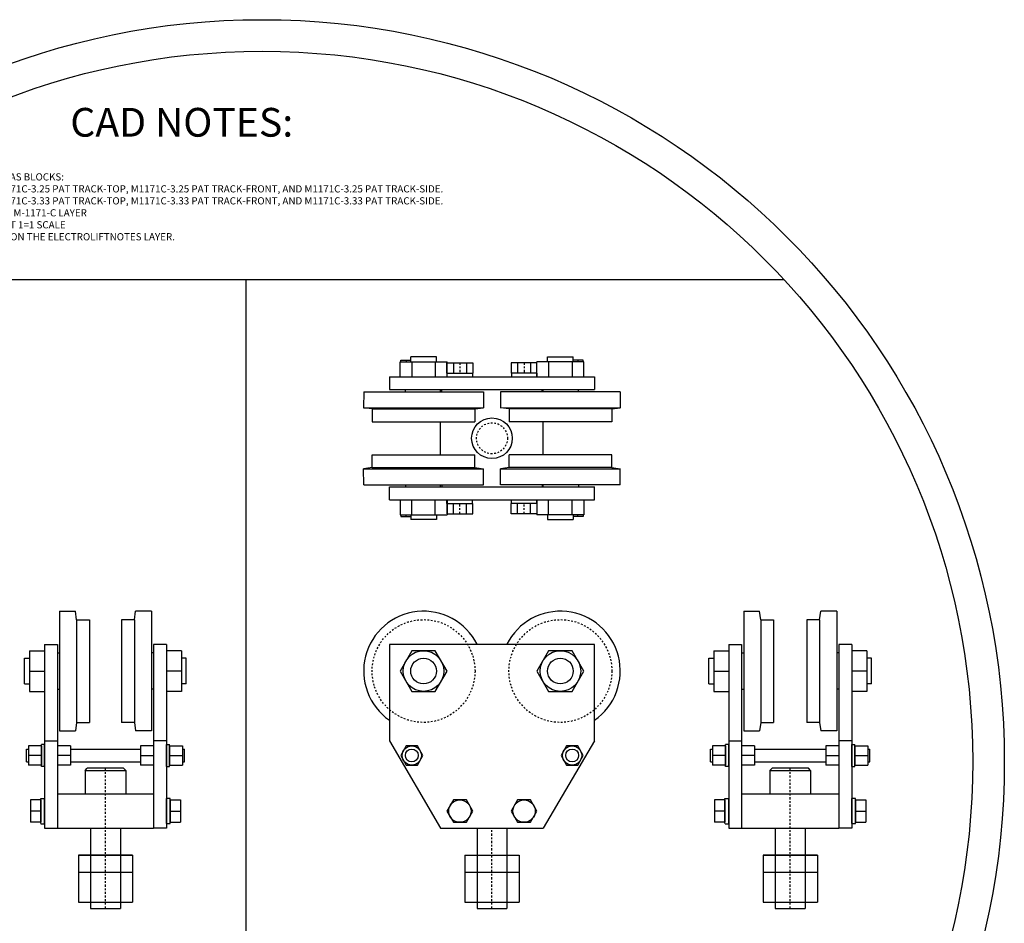
# Model space of a CAD drawing. Extents: x -43.4 to 43.4, y -43.4 to 43.4.
# Drawn here: x -14.2 to 43.4, y -9.5 to 43.4 of the extents above; entities that cross this region are included whole.
import ezdxf

# ---------------------------------------------------------------- set-up
doc = ezdxf.new("R2010")
doc.units = 0
doc.header["$LTSCALE"] = 0.1
doc.header["$MEASUREMENT"] = 0
doc.linetypes.add('CENTER', pattern=[2, 1.25, -0.25, 0.25, -0.25])
doc.linetypes.add('HIDDEN', pattern=[0.375, 0.25, -0.125])
doc.layers.add('ELECTROLIFT NOTES', color=7, linetype='CONTINUOUS')
doc.layers.add('M-1171-C', color=4, linetype='CONTINUOUS')

# ---------------------------------------------------------------- blocks, each defined once
blk = doc.blocks.new('M1171C-3.25 PAT TRACK-SIDE')
at = {"layer": 'M-1171-C', "color": 1}
for p, q in [((-2.688, 12.688), (-1.758, 12.69)), ((-2.688, 12.688), (-2.688, 5.688)), ((-1.688, 12.188), (-1.758, 12.69)), ((1.688, 12.188), (1.758, 12.69)), ((2.688, 12.688), (1.758, 12.69)), ((2.688, 12.688), (2.688, 5.688)), ((-1.688, 12.188), (-1.688, 6.188)), ((-1.688, 12.188), (-0.938, 12.188)), ((-0.938, 12.188), (-0.938, 6.188)), ((0.937, 12.188), (0.937, 6.188)), ((1.688, 12.188), (0.937, 12.188)), ((1.688, 12.188), (1.688, 6.188)), ((-4.443, 10.375), (-4.443, 8)), ((-4.443, 10.375), (-3.563, 10.375)), ((-3.563, 10.75), (-3.563, 0)), ((-3.563, 10.75), (-2.813, 10.75)), ((-3.563, 10.375), (-3.563, 8)), ((-2.813, 10.75), (-2.813, 0)), ((2.813, 10.75), (2.813, 0)), ((3.562, 10.75), (2.813, 10.75)), ((4.442, 10.375), (3.562, 10.375)), ((3.562, 10.75), (3.562, 0)), ((3.562, 10.375), (3.562, 8)), ((4.442, 10.375), (4.442, 8)), ((-4.727, 9.938), (-4.443, 9.938)), ((-4.727, 8.438), (-4.727, 9.938)), ((-2.813, 10.25), (-2.688, 10.25)), ((2.813, 10.25), (2.688, 10.25)), ((4.727, 9.938), (4.442, 9.938)), ((4.727, 8.438), (4.727, 9.938)), ((-4.443, 9.188), (-3.563, 9.188)), ((4.442, 9.188), (3.562, 9.188)), ((-4.727, 8.438), (-4.443, 8.438)), ((-2.813, 8.125), (-2.688, 8.125)), ((2.813, 8.125), (2.688, 8.125)), ((4.727, 8.438), (4.442, 8.438)), ((-4.443, 8), (-3.563, 8)), ((4.442, 8), (3.562, 8)), ((-1.688, 6.188), (-1.758, 5.688)), ((-1.688, 6.188), (-0.938, 6.188)), ((1.688, 6.188), (0.937, 6.188)), ((1.688, 6.188), (1.758, 5.688)), ((-2.688, 5.688), (-1.758, 5.688)), ((-2.688, 5.688), (-2.258, 5.686)), ((2.688, 5.688), (1.758, 5.688)), ((2.688, 5.688), (2.258, 5.686)), ((-4.625, 4.625), (-4.508, 4.625)), ((-4.625, 3.875), (-4.625, 4.625)), ((-3.75, 4.812), (-4.508, 4.812)), ((-4.508, 4.812), (-4.508, 3.688)), ((-3.75, 3.615), (-3.75, 4.885)), ((-3.563, 4.885), (-3.75, 4.885)), ((-3.75, 4.812), (-3.75, 3.688)), ((-3.563, 5.1), (-2.813, 5.1)), ((-3.563, 3.615), (-3.563, 4.885)), ((-2.054, 4.812), (-2.813, 4.812)), ((-2.054, 4.812), (-2.054, 3.688)), ((-2.054, 4.625), (2.055, 4.625)), ((2.055, 4.812), (2.055, 3.688)), ((2.813, 4.812), (2.055, 4.812)), ((3.562, 5.1), (2.813, 5.1)), ((2.813, 4.812), (2.813, 3.688)), ((3.562, 3.615), (3.562, 4.885)), ((3.562, 4.885), (3.75, 4.885)), ((3.75, 3.615), (3.75, 4.885)), ((3.75, 4.812), (4.508, 4.812)), ((3.75, 4.812), (3.75, 3.688)), ((4.508, 4.812), (4.508, 3.688)), ((4.508, 4.625), (4.625, 4.625)), ((4.625, 3.875), (4.625, 4.625)), ((-3.75, 4.25), (-4.508, 4.25)), ((-2.054, 4.25), (-2.813, 4.25)), ((2.055, 4.25), (2.813, 4.25)), ((3.75, 4.25), (4.508, 4.25)), ((-4.625, 3.875), (-4.508, 3.875)), ((-3.75, 3.688), (-4.508, 3.688)), ((-3.563, 3.615), (-3.75, 3.615)), ((-2.054, 3.688), (-2.813, 3.688)), ((-2.054, 3.875), (2.055, 3.875)), ((-1.188, 3.375), (-1.063, 3.5)), ((1.063, 3.5), (-1.063, 3.5)), ((1.188, 3.375), (1.063, 3.5)), ((2.813, 3.688), (2.055, 3.688)), ((3.562, 3.615), (3.75, 3.615)), ((3.75, 3.688), (4.508, 3.688)), ((4.508, 3.875), (4.625, 3.875)), ((-1.188, 3.375), (1.188, 3.375)), ((-1.188, 3.375), (-1.188, 2)), ((1.188, 3.375), (1.188, 2)), ((-3.782, 0.27), (-3.782, 1.73)), ((-3.782, 1.73), (-3.563, 1.73)), ((-3.563, 0.27), (-3.563, 1.73)), ((-2.813, 2), (2.813, 2)), ((-1.5, 2), (1.5, 2)), ((3.562, 0.27), (3.562, 1.73)), ((3.782, 1.73), (3.562, 1.73)), ((3.782, 0.27), (3.782, 1.73)), ((-3.782, 1.656), (-4.386, 1.656)), ((-4.386, 1.656), (-4.386, 0.344)), ((-3.782, 1.656), (-3.782, 0.344)), ((3.782, 1.656), (4.386, 1.656)), ((3.782, 1.656), (3.782, 0.344)), ((4.386, 1.656), (4.386, 0.344)), ((-3.782, 1), (-4.386, 1)), ((3.782, 1), (4.386, 1)), ((-3.782, 0.344), (-4.386, 0.344)), ((-3.778, 0.244), (-3.558, 0.244)), ((-3.563, 0), (-2.813, 0)), ((-3.188, 0), (2.813, 0)), ((-0.875, 0), (-0.875, -4.697)), ((0.875, 0), (0.875, -4.697)), ((3.562, 0), (2.813, 0)), ((3.778, 0.244), (3.558, 0.244)), ((3.782, 0.344), (4.386, 0.344)), ((1.587, -1.572), (-1.587, -1.572)), ((-1.587, -1.572), (1.587, -1.572)), ((-1.587, -1.572), (-1.587, -4.331)), ((1.587, -1.572), (1.587, -4.331)), ((-1.587, -2.572), (1.587, -2.572)), ((-1.587, -4.331), (1.587, -4.331)), ((-0.875, -4.697), (0.875, -4.697))]:
    blk.add_line(p, q, dxfattribs=at)
at = {"layer": 'M-1171-C', "color": 1, "linetype": 'CENTER'}
blk.add_line((0, -4.697), (0, 3.5), dxfattribs=at)
blk = doc.blocks.new('M1171C-3.33 PAT TRACK-SIDE')
at = {"layer": 'M-1171-C', "color": 1}
for p, q in [((-2.719, 12.688), (-1.789, 12.69)), ((-2.719, 12.688), (-2.719, 5.688)), ((-1.719, 12.188), (-1.789, 12.69)), ((1.719, 12.188), (1.789, 12.69)), ((2.719, 12.688), (1.789, 12.69)), ((2.719, 12.688), (2.719, 5.688)), ((-1.719, 12.188), (-1.719, 6.188)), ((-1.719, 12.188), (-0.969, 12.188)), ((-0.969, 12.188), (-0.969, 6.188)), ((0.969, 12.188), (0.969, 6.188)), ((1.719, 12.188), (0.969, 12.188)), ((1.719, 12.188), (1.719, 6.188)), ((-4.474, 10.375), (-4.474, 8)), ((-4.474, 10.375), (-3.594, 10.375)), ((-3.594, 10.75), (-3.594, 0)), ((-3.594, 10.75), (-2.844, 10.75)), ((-3.594, 10.375), (-3.594, 8)), ((-2.844, 10.75), (-2.844, 0)), ((2.844, 10.75), (2.844, 0)), ((3.594, 10.75), (2.844, 10.75)), ((3.594, 10.75), (3.594, 0)), ((3.594, 10.375), (3.594, 8)), ((4.474, 10.375), (3.594, 10.375)), ((4.474, 10.375), (4.474, 8)), ((-4.759, 9.938), (-4.474, 9.938)), ((-4.759, 8.438), (-4.759, 9.938)), ((-2.844, 10.25), (-2.719, 10.25)), ((2.844, 10.25), (2.719, 10.25)), ((4.759, 9.938), (4.474, 9.938)), ((4.759, 8.438), (4.759, 9.938)), ((-4.474, 9.188), (-3.594, 9.188)), ((4.474, 9.188), (3.594, 9.188)), ((-4.759, 8.438), (-4.474, 8.438)), ((-2.844, 8.125), (-2.719, 8.125)), ((2.844, 8.125), (2.719, 8.125)), ((4.759, 8.438), (4.474, 8.438)), ((-4.474, 8), (-3.594, 8)), ((4.474, 8), (3.594, 8)), ((-1.719, 6.188), (-1.789, 5.688)), ((-1.719, 6.188), (-0.969, 6.188)), ((1.719, 6.188), (0.969, 6.188)), ((1.719, 6.188), (1.789, 5.688)), ((-2.719, 5.688), (-1.789, 5.688)), ((-2.719, 5.688), (-2.289, 5.686)), ((2.719, 5.688), (1.789, 5.688)), ((2.719, 5.688), (2.289, 5.686)), ((-4.656, 4.625), (-4.539, 4.625)), ((-4.656, 3.875), (-4.656, 4.625)), ((-4.539, 4.812), (-4.539, 3.688)), ((-3.781, 4.812), (-4.539, 4.812)), ((-3.781, 3.615), (-3.781, 4.885)), ((-3.594, 4.885), (-3.781, 4.885)), ((-3.781, 4.812), (-3.781, 3.688)), ((-3.594, 5.1), (-2.844, 5.1)), ((-3.594, 3.615), (-3.594, 4.885)), ((-2.086, 4.812), (-2.844, 4.812)), ((-2.086, 4.812), (-2.086, 3.688)), ((-2.086, 4.625), (2.086, 4.625)), ((2.844, 4.812), (2.086, 4.812)), ((2.086, 4.812), (2.086, 3.688)), ((3.594, 5.1), (2.844, 5.1)), ((2.844, 4.812), (2.844, 3.688)), ((3.594, 3.615), (3.594, 4.885)), ((3.594, 4.885), (3.781, 4.885)), ((3.781, 3.615), (3.781, 4.885)), ((3.781, 4.812), (3.781, 3.688)), ((3.781, 4.812), (4.539, 4.812)), ((4.539, 4.812), (4.539, 3.688)), ((4.539, 4.625), (4.657, 4.625)), ((4.657, 3.875), (4.657, 4.625)), ((-3.781, 4.25), (-4.539, 4.25)), ((-2.086, 4.25), (-2.844, 4.25)), ((2.086, 4.25), (2.844, 4.25)), ((3.781, 4.25), (4.539, 4.25)), ((-4.656, 3.875), (-4.539, 3.875)), ((-3.781, 3.688), (-4.539, 3.688)), ((-3.594, 3.615), (-3.781, 3.615)), ((-2.086, 3.688), (-2.844, 3.688)), ((-2.086, 3.875), (2.086, 3.875)), ((-1.188, 3.375), (-1.063, 3.5)), ((1.063, 3.5), (-1.063, 3.5)), ((1.188, 3.375), (1.063, 3.5)), ((2.844, 3.688), (2.086, 3.688)), ((3.594, 3.615), (3.781, 3.615)), ((3.781, 3.688), (4.539, 3.688)), ((4.539, 3.875), (4.657, 3.875)), ((-1.188, 3.375), (-1.188, 2)), ((-1.188, 3.375), (1.188, 3.375)), ((1.188, 3.375), (1.188, 2)), ((-3.814, 0.27), (-3.814, 1.73)), ((-3.814, 1.73), (-3.594, 1.73)), ((-3.594, 0.27), (-3.594, 1.73)), ((-2.844, 2), (2.844, 2)), ((-1.5, 2), (1.5, 2)), ((3.594, 0.27), (3.594, 1.73)), ((3.814, 1.73), (3.594, 1.73)), ((3.814, 0.27), (3.814, 1.73)), ((-4.418, 1.656), (-4.418, 0.344)), ((-3.814, 1.656), (-4.418, 1.656)), ((-3.814, 1.656), (-3.814, 0.344)), ((3.814, 1.656), (3.814, 0.344)), ((3.814, 1.656), (4.418, 1.656)), ((4.418, 1.656), (4.418, 0.344)), ((-3.814, 1), (-4.418, 1)), ((3.814, 1), (4.418, 1)), ((-3.814, 0.344), (-4.418, 0.344)), ((-3.809, 0.244), (-3.589, 0.244)), ((-3.594, 0), (-2.844, 0)), ((-3.219, 0), (2.844, 0)), ((-0.875, 0), (-0.875, -4.697)), ((0.875, 0), (0.875, -4.697)), ((3.594, 0), (2.844, 0)), ((3.809, 0.244), (3.589, 0.244)), ((3.814, 0.344), (4.418, 0.344)), ((-1.587, -1.572), (-1.587, -4.331)), ((1.587, -1.572), (-1.587, -1.572)), ((-1.587, -1.572), (1.587, -1.572)), ((1.587, -1.572), (1.587, -4.331)), ((-1.587, -2.572), (1.587, -2.572)), ((-1.587, -4.331), (1.587, -4.331)), ((-0.875, -4.697), (0.875, -4.697))]:
    blk.add_line(p, q, dxfattribs=at)
at = {"layer": 'M-1171-C', "color": 1, "linetype": 'CENTER'}
blk.add_line((0, -4.697), (0, 3.5), dxfattribs=at)
blk = doc.blocks.new('M1171C-3.33 PAT TRACK-FRONT')
at = {"layer": 'M-1171-C', "color": 1}
for p, q in [((6, 10.75), (-6, 10.75)), ((-6, 10.75), (-6, 7.75)), ((-6, 10.75), (-6, 5.1)), ((6, 7.75), (6, 10.75)), ((6, 5.1), (6, 10.75)), ((-6, 5.1), (-3, 0)), ((6, 5.1), (3, 0)), ((-3, 0), (3, 0)), ((-3, 0), (3, 0)), ((-0.875, 0), (-0.875, -4.697)), ((0.875, 0), (0.875, -4.697)), ((-1.587, -1.572), (-1.587, -4.331)), ((-1.587, -1.572), (1.587, -1.572)), ((1.587, -1.572), (1.587, -4.331)), ((-1.587, -2.572), (1.587, -2.572)), ((-1.587, -4.331), (1.587, -4.331)), ((-0.875, -4.697), (0.875, -4.697))]:
    blk.add_line(p, q, dxfattribs=at)
at = {"layer": 'M-1171-C', "color": 1, "linetype": 'CENTER'}
blk.add_line((0, -4.697), (0, 0), dxfattribs=at)
at = {"layer": 'M-1171-C', "color": 1}
for points in [[(-4.686, 10.375), (-5.371, 9.188), (-4.686, 8), (-3.314, 8), (-2.629, 9.188), (-3.314, 10.375)], [(3.314, 10.375), (2.629, 9.188), (3.314, 8), (4.686, 8), (5.371, 9.188), (4.686, 10.375)], [(-5.012, 4.813), (-5.337, 4.25), (-5.012, 3.688), (-4.363, 3.688), (-4.038, 4.25), (-4.363, 4.813)], [(4.363, 4.813), (4.038, 4.25), (4.363, 3.688), (5.012, 3.688), (5.337, 4.25), (5.012, 4.813)], [(-2.254, 1.656), (-2.632, 1), (-2.254, 0.344), (-1.496, 0.344), (-1.118, 1), (-1.496, 1.656)], [(1.496, 1.656), (1.118, 1), (1.496, 0.344), (2.254, 0.344), (2.632, 1), (2.254, 1.656)]]:
    blk.add_lwpolyline(points, close=True, dxfattribs=at)
at = {"layer": 'M-1171-C', "color": 1, "linetype": 'HIDDEN'}
for centre in [(-4, 9.188), (4, 9.188)]:
    blk.add_circle(centre, 3.008, dxfattribs=at)
at = {"layer": 'M-1171-C', "color": 1}
for centre, radius in [((-4, 9.188), 1.188), ((4, 9.188), 1.188), ((-4, 9.188), 0.75), ((4, 9.188), 0.75), ((-4.688, 4.25), 0.562), ((-4.688, 4.25), 0.375), ((4.687, 4.25), 0.562), ((4.687, 4.25), 0.375), ((-1.875, 1), 0.656), ((1.875, 1), 0.656)]:
    blk.add_circle(centre, radius, dxfattribs=at)
for centre, start, end in [((-4, 9.188), 26.51477, 235.1501), ((4, 9.188), 304.8499, 153.48523)]:
    blk.add_arc(centre, 3.5, start, end, dxfattribs=at)
blk = doc.blocks.new('M1171C-3.33 PAT TRACK-TOP')
at = {"layer": 'M-1171-C', "color": 1}
for p, q in [((-3.25, 4.759), (-4.75, 4.759)), ((3.25, 4.759), (4.75, 4.759)), ((-5.371, 4.474), (-2.629, 4.474)), ((-5.371, 3.594), (-5.371, 4.474)), ((-5.337, 4.576), (-4.75, 4.576)), ((-5.337, 4.474), (-5.337, 4.576)), ((-5.012, 4.576), (-5.012, 4.474)), ((-4.686, 4.474), (-4.686, 3.594)), ((-3.314, 4.474), (-3.314, 3.594)), ((-2.632, 4.418), (-1.118, 4.418)), ((-2.632, 3.814), (-2.632, 4.418)), ((-2.629, 3.594), (-2.629, 4.474)), ((-2.254, 4.418), (-2.254, 3.814)), ((-1.496, 4.418), (-1.496, 3.814)), ((-1.118, 4.418), (-1.118, 3.814)), ((2.632, 4.418), (1.118, 4.418)), ((1.118, 4.418), (1.118, 3.814)), ((1.496, 4.418), (1.496, 3.814)), ((2.254, 4.418), (2.254, 3.814)), ((5.371, 4.474), (2.629, 4.474)), ((2.629, 3.594), (2.629, 4.474)), ((2.632, 3.814), (2.632, 4.418)), ((3.314, 4.474), (3.314, 3.594)), ((4.686, 4.474), (4.686, 3.594)), ((5.337, 4.576), (4.75, 4.576)), ((5.012, 4.576), (5.012, 4.474)), ((5.337, 4.474), (5.337, 4.576)), ((5.371, 3.594), (5.371, 4.474)), ((-6, 3.594), (6, 3.594)), ((-6, 3.594), (-6, 2.844)), ((-2.632, 3.814), (-1.118, 3.814)), ((-2.631, 3.809), (-2.631, 3.589)), ((-2.605, 3.814), (-1.145, 3.814)), ((-1.145, 3.814), (-1.145, 3.594)), ((2.632, 3.814), (1.118, 3.814)), ((2.605, 3.814), (1.145, 3.814)), ((1.145, 3.814), (1.145, 3.594)), ((2.631, 3.809), (2.631, 3.589)), ((6, 3.594), (6, 2.844)), ((-7.5, 2.719), (-7.503, 1.789)), ((-7.5, 2.719), (-0.5, 2.719)), ((-6, 2.844), (6, 2.844)), ((-5.062, 2.719), (-5.062, 2.844)), ((-3, 2.719), (-3, 2.844)), ((-2.938, 2.719), (-2.938, 2.844)), ((-0.5, 2.719), (-0.499, 2.289)), ((-0.5, 2.719), (-0.5, 1.789)), ((0.5, 2.719), (0.499, 2.289)), ((7.5, 2.719), (0.5, 2.719)), ((0.5, 2.719), (0.5, 1.789)), ((2.938, 2.719), (2.938, 2.844)), ((3, 2.719), (3, 2.844)), ((5.062, 2.719), (5.062, 2.844)), ((7.5, 2.719), (7.503, 1.789)), ((-7.503, 1.789), (-0.5, 1.789)), ((-7, 1.719), (-7.503, 1.789)), ((-1, 1.719), (-0.5, 1.789)), ((0.5, 1.789), (7.506, 1.79)), ((1, 1.719), (0.5, 1.789)), ((7, 1.719), (7.503, 1.789)), ((-7, 1.719), (-1, 1.719)), ((-7, 1.719), (-7, 0.969)), ((-1, 1.719), (-1, 0.969)), ((7, 1.719), (1, 1.719)), ((1, 1.719), (1, 0.969)), ((7, 1.719), (7, 0.969)), ((-7, 0.969), (-1, 0.969)), ((-3, -0.969), (-3, 0.969)), ((7, 0.969), (1, 0.969)), ((3, -0.969), (3, 0.969)), ((-7, -0.969), (-1, -0.969)), ((-7, -1.719), (-7, -0.969)), ((-1, -1.719), (-1, -0.969)), ((7, -0.969), (1, -0.969)), ((1, -1.719), (1, -0.969)), ((7, -1.719), (7, -0.969)), ((-7, -1.719), (-7.503, -1.789)), ((-7, -1.719), (-1, -1.719)), ((-1, -1.719), (-0.5, -1.789)), ((1, -1.719), (0.5, -1.789)), ((7, -1.719), (1, -1.719)), ((7, -1.719), (7.503, -1.789)), ((-7.503, -1.789), (-0.5, -1.789)), ((-7.5, -2.719), (-7.503, -1.789)), ((-0.5, -2.719), (-0.5, -1.789)), ((-0.5, -2.719), (-0.499, -2.289)), ((0.5, -2.719), (0.499, -2.289)), ((0.5, -1.789), (7.506, -1.79)), ((0.5, -2.719), (0.5, -1.789)), ((7.5, -2.719), (7.503, -1.789)), ((-7.5, -2.719), (-0.5, -2.719)), ((-6, -2.844), (6, -2.844)), ((-6, -3.594), (-6, -2.844)), ((-5.062, -2.719), (-5.062, -2.844)), ((-3, -2.844), (-3, -2.719)), ((-2.938, -2.719), (-2.938, -2.844)), ((7.5, -2.719), (0.5, -2.719)), ((2.938, -2.719), (2.938, -2.844)), ((3, -2.844), (3, -2.719)), ((5.062, -2.719), (5.062, -2.844)), ((6, -3.594), (6, -2.844)), ((-6, -3.594), (6, -3.594)), ((-5.371, -3.594), (-5.371, -4.474)), ((-4.686, -4.474), (-4.686, -3.594)), ((-3.314, -4.474), (-3.314, -3.594)), ((-2.632, -3.814), (-1.118, -3.814)), ((-2.632, -3.814), (-2.632, -4.418)), ((-2.631, -3.809), (-2.631, -3.589)), ((-2.629, -3.594), (-2.629, -4.474)), ((-2.605, -3.814), (-1.145, -3.814)), ((-2.254, -4.418), (-2.254, -3.814)), ((-1.496, -4.418), (-1.496, -3.814)), ((-1.145, -3.814), (-1.145, -3.594)), ((-1.118, -4.418), (-1.118, -3.814)), ((2.632, -3.814), (1.118, -3.814)), ((1.118, -4.418), (1.118, -3.814)), ((1.145, -3.814), (1.145, -3.594)), ((2.605, -3.814), (1.145, -3.814)), ((1.496, -4.418), (1.496, -3.814)), ((2.254, -4.418), (2.254, -3.814)), ((2.629, -3.594), (2.629, -4.474)), ((2.631, -3.809), (2.631, -3.589)), ((2.632, -3.814), (2.632, -4.418)), ((3.314, -4.474), (3.314, -3.594)), ((4.686, -4.474), (4.686, -3.594)), ((5.371, -3.594), (5.371, -4.474)), ((-5.371, -4.474), (-2.629, -4.474)), ((-5.337, -4.474), (-5.337, -4.576)), ((-5.337, -4.576), (-4.75, -4.576)), ((-5.012, -4.576), (-5.012, -4.474)), ((-2.632, -4.418), (-1.118, -4.418)), ((2.632, -4.418), (1.118, -4.418)), ((5.371, -4.474), (2.629, -4.474)), ((5.337, -4.576), (4.75, -4.576)), ((5.012, -4.576), (5.012, -4.474)), ((5.337, -4.474), (5.337, -4.576)), ((-3.25, -4.759), (-4.75, -4.759)), ((3.25, -4.759), (4.75, -4.759))]:
    blk.add_line(p, q, dxfattribs=at)
at = {"layer": 'M-1171-C', "color": 1, "linetype": 'Continuous'}
for p, q in [((-4.75, 4.474), (-4.75, 4.759)), ((-3.25, 4.474), (-3.25, 4.759)), ((3.25, 4.474), (3.25, 4.759)), ((4.75, 4.474), (4.75, 4.759)), ((-5.371, 3.594), (-5.371, 4.474)), ((-2.629, 3.594), (-2.629, 4.474)), ((2.629, 3.594), (2.629, 4.474)), ((5.371, 3.594), (5.371, 4.474)), ((-5.371, -3.594), (-5.371, -4.474)), ((-2.629, -3.594), (-2.629, -4.474)), ((2.629, -3.594), (2.629, -4.474)), ((5.371, -3.594), (5.371, -4.474)), ((-4.75, -4.474), (-4.75, -4.759)), ((-3.25, -4.474), (-3.25, -4.759)), ((3.25, -4.474), (3.25, -4.759)), ((4.75, -4.474), (4.75, -4.759))]:
    blk.add_line(p, q, dxfattribs=at)
at = {"layer": 'M-1171-C', "color": 1, "linetype": 'CENTER'}
for p, q in [((-1.875, 4.418), (-1.875, 3.814)), ((1.875, 4.418), (1.875, 3.814)), ((-1.875, -4.418), (-1.875, -3.814)), ((1.875, -4.418), (1.875, -3.814))]:
    blk.add_line(p, q, dxfattribs=at)
at = {"layer": 'M-1171-C', "color": 1, "linetype": 'HIDDEN'}
for p, q in [((-5.062, 2.719), (-2.938, 2.719)), ((5.062, 2.719), (2.938, 2.719)), ((-5.062, -2.719), (-2.938, -2.719)), ((5.062, -2.719), (2.938, -2.719))]:
    blk.add_line(p, q, dxfattribs=at)
at = {"layer": 'M-1171-C', "color": 1}
blk.add_circle((0, 0), 1.188, dxfattribs=at)
at = {"layer": 'M-1171-C', "color": 1, "linetype": 'HIDDEN'}
blk.add_circle((0, 0), 0.906, dxfattribs=at)

msp = doc.modelspace()

# ---------------------------------------------------------------- linework, layer by layer
at = {"layer": 'ELECTROLIFT NOTES'}
for p, q in [((-30.5110799, 28.1951841), (30.5110799, 28.1951841)), ((-0.9375585, -17.8443667), (-0.9375585, 28.1951841))]:
    msp.add_line(p, q, dxfattribs=at)
at = {"layer": 'ELECTROLIFT NOTES', "color": 102}
msp.add_circle((0, 0), 43.3918852, dxfattribs=at)
at = {"layer": 'ELECTROLIFT NOTES'}
msp.add_circle((0, 0), 41.5438852, dxfattribs=at)

# ---------------------------------------------------------------- block references
at = {"layer": 'M-1171-C'}
msp.add_blockref('M1171C-3.33 PAT TRACK-TOP', (13.4375109, 18.9127453), dxfattribs=at)
at = {"layer": 'M-1171-C', "color": 1, "linetype": 'HIDDEN'}
for name, p in [('M1171C-3.25 PAT TRACK-SIDE', (-9.159582, -3.8890616)), ('M1171C-3.33 PAT TRACK-FRONT', (13.4375109, -3.8890616)), ('M1171C-3.33 PAT TRACK-SIDE', (30.8750109, -3.8890616))]:
    msp.add_blockref(name, p, dxfattribs=at)

# ---------------------------------------------------------------- texts
at = {"layer": 'ELECTROLIFT NOTES', "attachment_point": 1}
for s, insert, char_height, width in [('{\\Fromans.shx;\\C2;CAD NOTES:}', (-11.2159636, 38.2309985), 1.68, 31.76292), ('{\\Fromans.shx;\\C2;1. ALL VIEWS ARE DEFINED AS BLOCKS:\\P  FOR 3.25 PAT TRACK:  M1171C-3.25 PAT TRACK-TOP, M1171C-3.25 PAT TRACK-FRONT, AND M1171C-3.25 PAT TRACK-SIDE.\\P  FOR 3.33 PAT TRACK:  M1171C-3.33 PAT TRACK-TOP, M1171C-3.33 PAT TRACK-FRONT, AND M1171C-3.33 PAT TRACK-SIDE.\\P2. ALL BLOCKS ARE ON THE M-1171-C LAYER\\P3. ALL VIEWS ARE DRAWN AT 1=1 SCALE\\P4. ALL NOTES ARE LOCKED ON THE ELECTROLIFTNOTES LAYER.\\P5. REV- 1 DATE: 2/4/11}', (-21.9356971, 34.4082605), 0.42, 45.0625)]:
    msp.add_mtext(s, dxfattribs=dict(at, insert=insert, char_height=char_height, width=width))

doc.saveas('drawing.dxf')
